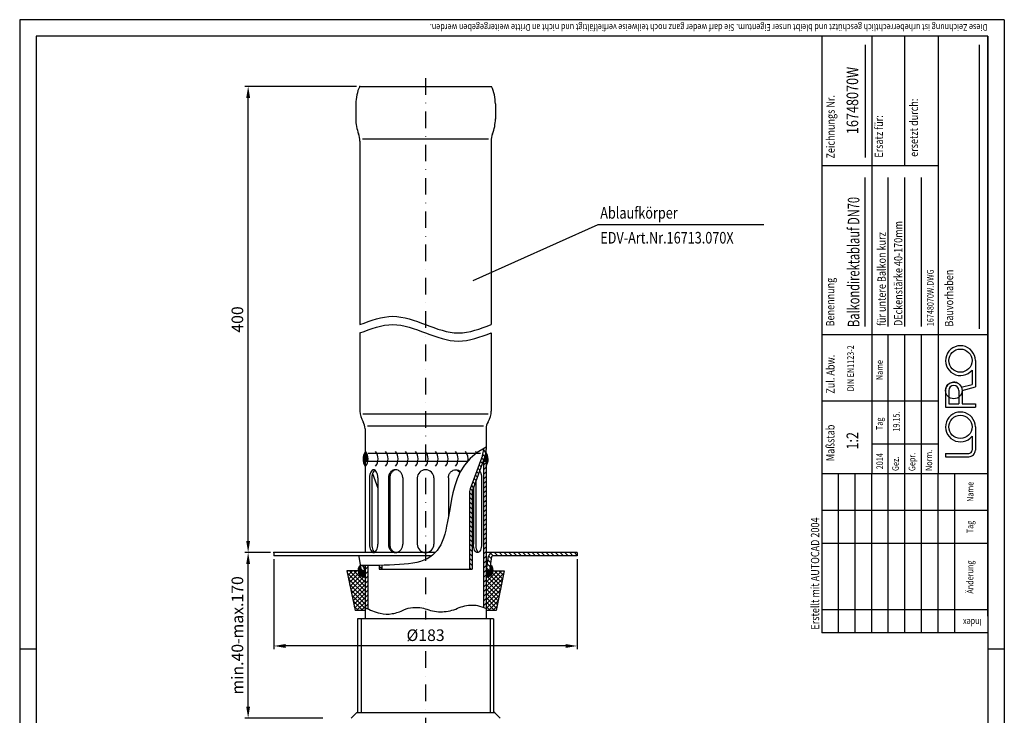
# Model space of a CAD drawing. Extents: x 0 to 594, y 0 to 840.
import ezdxf
from ezdxf.enums import TextEntityAlignment as Align

# ---------------------------------------------------------------- set-up
doc = ezdxf.new("R2010")
doc.units = 0
doc.header["$LTSCALE"] = 20
doc.header["$MEASUREMENT"] = 0
doc.linetypes.add('STRICHPUNKT', pattern=[1, 0.5, -0.25, 0, -0.25])
for name, color, linetype in [('BEM', 7, 'Continuous'), ('HILF', 2, 'Continuous'), ('MITTEL', 2, 'STRICHPUNKT'), ('SCHRAFF', 7, 'Continuous'), ('STEMPEL', 3, 'Continuous'), ('TEXT', 7, 'Continuous'), ('VOLL', 1, 'Continuous')]:
    doc.layers.add(name, color=color, linetype=linetype)
doc.styles.add('GREEKS', font='SIMPLEX.shx', dxfattribs={"width": 0.8})
doc.styles.get("Standard").update_dxf_attribs({"font": 'simplex.shx', "width": 0.8})
doc.dimstyles.get("Standard").update_dxf_attribs({"dimtxt": 0.18, "dimasz": 0.18, "dimexe": 0.18, "dimexo": 0.0625, "dimgap": 0.09, "dimtad": 0, "dimtih": 1, "dimtoh": 1, "dimdec": 4, "dimzin": 0, "dimdsep": 46, "dimtxsty": 'STANDARD', "dimcen": 0.09, "dimadec": 0, "dimazin": 0, "dimtfac": 1, "dimtdec": 4, "dimtofl": 0, "dimtmove": 0, "dimatfit": 3, "dimfxl": 1, "dimtolj": 1, "dimtzin": 0, "dimarcsym": 0})
pattern_1 = [(45, (-28.22493932340762, 145.8173513191239), (-1.325825214724776, 1.325825214724776), []), (135, (-28.22493932340762, 145.8173513191239), (-1.325825214724776, -1.325825214724776), [])]
pattern_2 = [(0, (-28.22493932340762, 145.8173513191239), (0, 0.1), [])]

# ---------------------------------------------------------------- blocks, each defined once
blk = doc.blocks.new('LOGO')
for p, q in [((2.599730896781125, -4.771599258481529), (2.599730896781153, -11.77159925848133)), ((3.599730896781125, -4.771599258481472), (2.599730896781125, -4.771599258481472)), ((3.599730896781125, -4.771599258481529), (3.599730896781153, -11.77159925848133)), ((17.59973089678112, -4.771599258481472), (17.59973089678115, -13.77159925848147)), ((22.59973089678116, -4.771599258481472), (17.59973089678115, -4.771599258481472)), ((22.59973089678116, -5.771599258481472), (18.59973089678115, -5.771599258481472)), ((18.59973089678115, -5.771599258481472), (18.59973089678115, -8.771599258481473)), ((22.59973089678116, -8.771599258481473), (18.59973089678115, -8.771599258481473)), ((22.59973089678116, -9.771599258481473), (18.59973089678112, -9.771599258481473)), ((18.59973089678115, -9.771599258481473), (18.59973089678115, -13.77159925848144)), ((22.59973089678116, -9.771599258481473), (23.67152766650562, -13.77159925848147)), ((23.56565672307022, -9.51278021337896), (24.4388546544846, -12.77159925848144)), ((8.771303772034768, -12.77159925848136), (4.599730896781153, -12.77159925848133)), ((11.59973089678115, -13.77159925848144), (4.599730896781153, -13.77159925848147)), ((18.59973089678115, -13.77159925848144), (17.59973089678115, -13.77159925848144)), ((31.59973089678115, -13.77159925848147), (23.6715276665056, -13.77159925848144)), ((28.77130377203494, -12.77159925848147), (24.43885465448463, -12.77159925848144))]:
    blk.add_line(p, q)
for centre in [(11.59973089678112, -9.271599258481501), (31.59973089678115, -9.271599258481473)]:
    blk.add_circle(centre, 3.5)
for centre, radius, start, end in [((11.59973089678112, -9.271599258481501), 4.5, 270, 231.0575587310159), ((22.59973089678116, -7.271599258481472), 2.5, 270, 270.0000000000007), ((22.59973089678116, -7.271599258481472), 2.5, 293.1161887722295, 90), ((22.59973089678116, -7.271599258481472), 1.5, 270, 90), ((31.59973089678115, -9.271599258481473), 4.5, 270, 231.0575587310182), ((4.599730896781153, -11.77159925848133), 2, 179.9999999999992, 270), ((4.599730896781153, -11.77159925848133), 1, 180, 270)]:
    blk.add_arc(centre, radius, start, end)
blk = doc.blocks.new('*D8')
at = {"layer": 'BEM', "color": 0, "lineweight": -2, "transparency": 16777216}
for p, q in [((203.1073124516567, 799.716430601107), (135.8267277188003, 799.716430601107)), ((137.8267277188003, 525.3659859441065), (137.8267277188004, 792.716430601107)), ((151.372709779932, 518.3659859441065), (135.8267277188003, 518.3659859441065))]:
    blk.add_line(p, q, dxfattribs=at)
at = {"layer": 'BEM', "color": 0, "transparency": 16777216}
for points in [[(136.6600610521337, 792.716430601107), (138.993394385467, 792.716430601107), (137.8267277188004, 799.716430601107)], [(136.6600610521336, 525.3659859441065), (138.993394385467, 525.3659859441065), (137.8267277188003, 518.3659859441065)]]:
    blk.add_solid(points, dxfattribs=at)
at = {"layer": 'DEFPOINTS', "color": 0, "transparency": 16777216}
for p in [(137.8267277188004, 799.716430601107), (205.1073124516567, 799.716430601107), (153.372709779932, 518.3659859441065)]:
    blk.add_point(p, dxfattribs=at)
at = {"layer": 'BEM', "color": 1, "transparency": 16777216, "insert": (131.3267277188002, 659.0412082726068), "char_height": 7, "attachment_point": 5, "rotation": 90}
blk.add_mtext('\\A1;400', dxfattribs=at)
blk = doc.blocks.new('*X1')
at = {"color": 0}
for p, q in [((271.3081586001482, 433.7), (272.9129725437104, 433.7)), ((271.3352284815578, 433.8), (272.8795072047959, 433.8)), ((271.3637586224745, 433.9), (272.8470147987687, 433.9)), ((271.3937660991533, 434), (272.8154870502264, 434)), ((271.4252691606598, 434.1), (272.7849160189316, 434.1)), ((271.4582872905332, 434.2), (272.7552940886029, 434.2)), ((271.4928412743549, 434.2999999999999), (272.7266139563427, 434.2999999999999)), ((271.5289532738262, 434.4), (272.6988686226623, 434.4)), ((271.566646908031, 434.4999999999999), (272.672051382072, 434.4999999999999)), ((271.6059473426575, 434.6), (272.6461558142025, 434.6)), ((271.6468813880551, 434.7), (272.6211757754286, 434.7)), ((271.6894776071271, 434.7999999999999), (272.5971053909683, 434.7999999999999)), ((271.7337664342037, 434.9), (272.5739390474307, 434.9)), ((271.7797803062033, 435), (272.5516713857907, 435)), ((271.8275538075889, 435.0999999999999), (272.5302972947667, 435.0999999999999)), ((271.8771238308509, 435.2), (272.5098119045836, 435.2)), ((271.9285297545201, 435.3), (272.4902105810997, 435.3)), ((271.9818136410331, 435.4), (272.4714889202817, 435.4)), ((272.0370204571477, 435.5), (272.4536427430126, 435.5)), ((272.0941983200602, 435.6), (272.4366680902134, 435.6)), ((272.1533987729168, 435.7), (272.4205612182716, 435.7)), ((272.2146770940565, 435.8), (272.4053185947556, 435.8)), ((272.2780926451154, 435.9), (272.390936894411, 435.9)), ((272.3437092640675, 436), (272.3774129954218, 436)), ((344.6386575199696, 433.7), (346.2434714635352, 433.7)), ((344.6721228588841, 433.8), (346.2164015821257, 433.8)), ((344.7046152649114, 433.9), (346.187871441209, 433.9)), ((344.7361430134536, 434), (346.1578639645302, 434)), ((344.7667140447484, 434.1), (346.1263609030237, 434.1)), ((344.7963359750771, 434.2), (346.0933427731503, 434.2)), ((344.8250161073373, 434.2999999999999), (346.0587887893286, 434.2999999999999)), ((344.8527614410177, 434.4), (346.0226767898574, 434.4)), ((344.879578681608, 434.4999999999999), (345.9849831556525, 434.4999999999999)), ((344.9054742494776, 434.6), (345.945682721026, 434.6)), ((344.9304542882515, 434.7), (345.9047486756284, 434.7)), ((344.9545246727118, 434.7999999999999), (345.8621524565564, 434.7999999999999)), ((344.9776910162493, 434.9), (345.8178636294799, 434.9)), ((344.9999586778894, 435), (345.7718497574803, 435)), ((345.0213327689133, 435.0999999999999), (345.7240762560947, 435.0999999999999)), ((345.0418181590965, 435.2), (345.6745062328328, 435.2)), ((345.0614194825805, 435.3), (345.6231003091636, 435.3)), ((345.0801411433984, 435.4), (345.5698164226505, 435.4)), ((345.0979873206675, 435.5), (345.514609606536, 435.5)), ((345.1149619734666, 435.6), (345.4574317436235, 435.6)), ((345.1310688454085, 435.7), (345.398231290767, 435.7)), ((345.1463114689245, 435.8), (345.3369529696272, 435.8)), ((345.160693169269, 435.9), (345.2735374185684, 435.9)), ((345.1742170682583, 436), (345.2079207996163, 436)), ((271.055656257536, 431.7), (273.6378970633511, 431.7)), ((271.0556667274603, 431.8), (273.6015000399245, 431.8)), ((271.0569518433062, 431.6), (273.6742940867777, 431.6)), ((271.0569832584374, 431.9), (273.5651030164979, 431.9)), ((271.0595541480487, 431.5), (273.7106911102044, 431.5)), ((271.0596065244754, 432), (273.5287059930713, 432)), ((271.0634645053767, 431.4), (273.747088133631, 431.4)), ((271.0635378699591, 432.1), (273.4923089696447, 432.1)), ((271.0686849226613, 431.3), (273.7834851570577, 431.3)), ((271.0687793131002, 432.2), (273.455911946218, 432.2)), ((271.0752180861977, 431.2), (273.8198821804842, 431.2)), ((271.0753335511315, 432.3), (273.4195149227915, 432.3)), ((271.0830673681457, 431.0999999999999), (273.8562792039109, 431.0999999999999)), ((271.0832039672768, 432.4), (273.3831178993648, 432.4)), ((271.0922368352882, 431), (273.8926762273375, 431)), ((271.0923946395379, 432.5), (273.3467208759382, 432.5)), ((271.1027312596588, 430.9), (273.9290732507641, 430.9)), ((271.1029103513539, 432.6), (273.3103238525116, 432.6)), ((271.1145561311056, 430.7999999999999), (273.9654702741908, 430.7999999999999)), ((271.1147566041957, 432.7), (273.2739268290849, 432.7)), ((271.127717671869, 430.7), (274.0018672976173, 430.7)), ((271.1279396321771, 432.8), (273.2375298056584, 432.8)), ((271.1422228532644, 430.6), (274.038264321044, 430.6)), ((271.1424664187723, 432.9), (273.2011327822317, 432.9)), ((271.1580794145772, 430.4999999999999), (274.0746613444706, 430.4999999999999)), ((271.1583447157468, 433), (273.1647357588051, 433)), ((271.1752958842913, 430.4), (272.2758150318406, 430.4)), ((271.1755830644251, 433.1), (273.1283387353784, 433.1)), ((271.1938816037918, 430.2999999999999), (272.2758150318406, 430.2999999999999)), ((271.1941908194337, 433.2), (273.0919417119519, 433.2)), ((271.2138467536993, 430.2), (272.2758150318406, 430.2)), ((271.2141781750796, 433.3), (273.0555446885252, 433.3)), ((271.2352023830163, 430.1), (272.2758150318406, 430.1)), ((271.2355561945423, 433.4), (273.0191476650986, 433.4)), ((271.2579604412878, 430), (272.2758150318406, 430)), ((271.2583368420861, 433.4999999999999), (272.9828568696651, 433.4999999999999)), ((271.2821338140058, 429.9), (272.2758150318406, 429.9)), ((271.2825330185172, 433.6), (272.9474194379645, 433.6)), ((271.3077363615147, 429.8), (272.2758150318406, 429.8)), ((271.3347829617075, 429.7), (272.2758150318406, 429.7)), ((271.3632895568414, 429.6), (272.2758150318406, 429.6)), ((271.3932732048383, 429.4999999999999), (272.2758150318406, 429.4999999999999)), ((271.4247521354873, 429.4), (272.2758150318406, 429.4)), ((271.4577458120171, 429.3), (272.2758150318406, 429.3)), ((271.4922749985662, 429.2), (272.2758150318406, 429.2)), ((271.5283618341496, 429.1), (272.2758150318406, 429.1)), ((271.566029913802, 429), (272.2758150318406, 429)), ((271.6053043776641, 428.9), (272.2758150318406, 428.9)), ((271.6462120088912, 428.8), (272.2758150318406, 428.8)), ((271.6887813413788, 428.7), (272.2758150318406, 428.7)), ((271.7330427784504, 428.6), (272.2758150318406, 428.6)), ((271.77902872381, 428.5), (272.2758150318406, 428.5)), ((271.8267737262642, 428.4), (272.2758150318406, 428.4)), ((271.8763146399417, 428.3), (272.2758150318406, 428.3)), ((271.9276908020069, 428.2), (272.2758150318406, 428.2)), ((271.9809442301876, 428.1), (272.2758150318406, 428.1)), ((272.0361198428045, 428), (272.2758150318406, 428)), ((272.0932657044499, 427.9), (272.2758150318406, 427.9)), ((272.1524333009942, 427.8), (272.2758150318406, 427.8)), ((272.2136778482512, 427.7), (272.2758150318406, 427.7)), ((343.4769687192106, 430.4999999999999), (346.3935506491062, 430.4999999999999)), ((343.5133657426372, 430.6), (346.409407210419, 430.6)), ((343.5497627660639, 430.7), (346.4239123918144, 430.7)), ((343.5861597894905, 430.7999999999999), (346.4370739325778, 430.7999999999999)), ((343.6225568129172, 430.9), (346.4488988040247, 430.9)), ((343.6589538363437, 431), (346.4593932283952, 431)), ((343.6953508597704, 431.0999999999999), (346.4685626955378, 431.0999999999999)), ((343.731747883197, 431.2), (346.4764119774857, 431.2)), ((343.7681449066236, 431.3), (346.4829451410221, 431.3)), ((343.8045419300502, 431.4), (346.4881655583067, 431.4)), ((343.8409389534768, 431.5), (346.4920759156347, 431.5)), ((343.8773359769034, 431.6), (346.4946782203772, 431.6)), ((343.9137330003301, 431.7), (346.4959738061474, 431.7)), ((343.9501300237567, 431.8), (346.4959633362231, 431.8)), ((343.9865270471833, 431.9), (346.494646805246, 431.9)), ((344.0229240706099, 432), (346.492023539208, 432)), ((344.0593210940366, 432.1), (346.4880921937243, 432.1)), ((344.0957181174632, 432.2), (346.4828507505832, 432.2)), ((344.1321151408898, 432.3), (346.4762965125519, 432.3)), ((344.1685121643164, 432.4), (346.4684260964067, 432.4)), ((344.204909187743, 432.5), (346.4592354241455, 432.5)), ((344.2413062111697, 432.6), (346.4487197123296, 432.6)), ((344.2777032345963, 432.7), (346.4368734594877, 432.7)), ((344.3141002580229, 432.8), (346.4236904315063, 432.8)), ((344.3504972814495, 432.9), (346.4091636449111, 432.9)), ((344.3868943048761, 433), (346.3932853479367, 433)), ((344.4232913283027, 433.1), (346.3760469992583, 433.1)), ((344.4596883517294, 433.2), (346.3574392442497, 433.2)), ((344.496085375156, 433.3), (346.3374518886039, 433.3)), ((344.5324823985826, 433.4), (346.3160738691411, 433.4)), ((344.5687731940149, 433.4999999999999), (346.2932932215974, 433.4999999999999)), ((344.6042106257155, 433.6), (346.2690970451662, 433.6)), ((345.2758150318406, 430.4), (346.3763341793921, 430.4)), ((345.2758150318406, 430.2999999999999), (346.3577484598916, 430.2999999999999)), ((345.2758150318406, 430.2), (346.3377833099841, 430.2)), ((345.2758150318406, 430.1), (346.3164276806672, 430.1)), ((345.2758150318406, 430), (346.2936696223957, 430)), ((345.2758150318406, 429.9), (346.2694962496776, 429.9)), ((345.2758150318406, 429.8), (346.2438937021688, 429.8)), ((345.2758150318406, 429.7), (346.2168471019759, 429.7)), ((345.2758150318406, 429.6), (346.188340506842, 429.6)), ((345.2758150318406, 429.4999999999999), (346.1583568588452, 429.4999999999999)), ((345.2758150318406, 429.4), (346.1268779281962, 429.4)), ((345.2758150318406, 429.3), (346.0938842516664, 429.3)), ((345.2758150318406, 429.2), (346.0593550651173, 429.2)), ((345.2758150318406, 429.1), (346.0232682295339, 429.1)), ((345.2758150318406, 429), (345.9856001498815, 429)), ((345.2758150318406, 428.9), (345.9463256860194, 428.9)), ((345.2758150318406, 428.8), (345.9054180547924, 428.8)), ((345.2758150318406, 428.7), (345.8628487223048, 428.7)), ((345.2758150318406, 428.6), (345.8185872852332, 428.6)), ((345.2758150318406, 428.5), (345.7726013398736, 428.5)), ((345.2758150318406, 428.4), (345.7248563374193, 428.4)), ((345.2758150318406, 428.3), (345.675315423742, 428.3)), ((345.2758150318406, 428.2), (345.6239392616768, 428.2)), ((345.2758150318406, 428.1), (345.5706858334961, 428.1)), ((345.2758150318406, 428), (345.5155102208792, 428)), ((345.2758150318406, 427.9), (345.4583643592338, 427.9)), ((345.2758150318406, 427.8), (345.3991967626895, 427.8)), ((345.2758150318406, 427.7), (345.3379522154326, 427.7))]:
    blk.add_line(p, q, dxfattribs=at)
blk = doc.blocks.new('*D9')
at = {"layer": 'BEM', "color": 0, "lineweight": -2, "transparency": 16777216}
for p, q in [((153.372709779932, 514.365985944107), (153.372709779932, 459.9754248645581)), ((336.3727097799322, 514.365985944107), (336.3727097799322, 459.9754248645581)), ((329.3727097799322, 461.9754248645581), (160.372709779932, 461.9754248645581))]:
    blk.add_line(p, q, dxfattribs=at)
at = {"layer": 'BEM', "color": 0, "transparency": 16777216}
for points in [[(160.372709779932, 463.1420915312248), (160.372709779932, 460.8087581978914), (153.372709779932, 461.9754248645581)], [(329.3727097799322, 463.1420915312248), (329.3727097799322, 460.8087581978914), (336.3727097799322, 461.9754248645581)]]:
    blk.add_solid(points, dxfattribs=at)
at = {"layer": 'DEFPOINTS', "color": 0, "transparency": 16777216}
for p in [(153.372709779932, 516.365985944107), (336.3727097799322, 516.365985944107), (153.372709779932, 461.9754248645581)]:
    blk.add_point(p, dxfattribs=at)
at = {"layer": 'BEM', "color": 1, "transparency": 16777216, "insert": (244.8727097799321, 468.4754248645581), "char_height": 7, "attachment_point": 5}
blk.add_mtext('\\A1;%%c183', dxfattribs=at)
blk = doc.blocks.new('*D12')
at = {"layer": 'BEM', "color": 0, "lineweight": -2, "transparency": 16777216}
for p, q in [((151.372709779932, 518.3659859441065), (135.8267277188002, 518.3659859441065)), ((137.8267277188002, 425.3659859441068), (137.8267277188002, 511.3659859441065)), ((182.872709779932, 418.3659859441068), (135.8267277188002, 418.3659859441068))]:
    blk.add_line(p, q, dxfattribs=at)
at = {"layer": 'BEM', "color": 0, "transparency": 16777216}
for points in [[(136.6600610521336, 511.3659859441065), (138.9933943854669, 511.3659859441065), (137.8267277188002, 518.3659859441065)], [(136.6600610521336, 425.3659859441068), (138.9933943854669, 425.3659859441068), (137.8267277188002, 418.3659859441068)]]:
    blk.add_solid(points, dxfattribs=at)
at = {"layer": 'DEFPOINTS', "color": 0, "transparency": 16777216}
for p in [(137.8267277188002, 518.3659859441065), (153.372709779932, 518.3659859441065), (184.872709779932, 418.3659859441068)]:
    blk.add_point(p, dxfattribs=at)
at = {"layer": 'BEM', "color": 1, "transparency": 16777216, "insert": (131.3267277188002, 468.3659859441067), "char_height": 7, "attachment_point": 5, "rotation": 90}
blk.add_mtext('\\A1;min.40-max.170', dxfattribs=at)

msp = doc.modelspace()

# ---------------------------------------------------------------- hatches: boundary and pattern name
at = {"layer": 'SCHRAFF'}
h = msp.add_hatch(dxfattribs=at)
h.set_pattern_fill('_USER', color=256, scale=2, angle=135, style=0, pattern_type=0)
h.set_pattern_definition([(135, (0, 0), (-1.414213562373095, -1.414213562373094), [])])
h.paths.add_polyline_path([(272.8727097799322, 553.6018120330748, -0.0874886635259229), (273.3551688136449, 556.3379731796801), (280.6490212293629, 576.3776679927003, 0.0874886635259304), (281.3727097799322, 580.4819097126085), (281.3727097799321, 581.9226308515028), (279.772709779932, 580.9488281534612), (279.772709779932, 580.4819097126085, -0.087488663525917), (279.1455130361056, 576.9249002220218), (271.8516606203873, 556.8852054090012, 0.0874886635259308), (271.272709779932, 553.6018120330745), (271.2727097799321, 508.3659859441065), (272.8727097799322, 508.3659859441064)])
h.paths.add_polyline_path([(218.472709779932, 510.6297061502242), (216.8727097799321, 510.5967048704204), (216.8727097799321, 508.3659859441065), (218.4727097799319, 508.3659859441064)])
h = msp.add_hatch(dxfattribs=at)
h.set_pattern_fill('_USER', color=256, scale=2, angle=45, style=0, pattern_type=0)
h.set_pattern_definition([(45, (0, 0), (-1.414213562373094, 1.414213562373095), [])])
h.paths.add_polyline_path([(281.3727097799319, 573.365985944107), (279.772709779932, 573.365985944107), (279.772709779932, 485.2639084736925, -0.0111070266384298), (281.3727097799319, 484.6612260887662)])
h.paths.add_polyline_path([(209.9727097799319, 510.5175083817181), (209.4762801445568, 510.5135474038578), (208.372709779932, 510.5091016770343), (208.3727097799321, 485.2399532543138, 0.013657009828741), (209.9727097799319, 484.3810703948831)])
h = msp.add_hatch(dxfattribs=at)
h.set_pattern_fill('_USER', color=256, scale=2, angle=135, style=0, pattern_type=0)
h.set_pattern_definition([(135, (-28.22493932340762, 145.8173513191239), (-1.414213562373095, -1.414213562373094), [])])
h.paths.add_polyline_path([(336.3727097799321, 518.3659859441065), (285.372709779932, 518.3659859441065, 0.3722408959638485), (282.8990890440832, 516.2282019779578), (281.643813191253, 507.6557587711874), (283.6227097799319, 507.3659859441066), (284.8779856327622, 515.9384291508768, -0.3722408959639424), (285.372709779932, 516.3659859441067), (336.3727097799322, 516.3659859441067)])
h.paths.add_polyline_path([(207.6841931967355, 510.5063279919657), (205.8872435359497, 510.4990889906627), (205.6639726969858, 510.4987615659213), (206.1227097799323, 507.3659859441066), (208.1016063686114, 507.6557587711876)])
h = msp.add_hatch(dxfattribs=at)
h.set_pattern_fill('NET', color=256, scale=15, angle=45, style=0)
h.set_pattern_definition(pattern_1)
h.paths.add_polyline_path([(292.3727097799321, 507.3659859441064), (285.6333033477373, 507.3659859441064, -0.4128438156561027), (281.3727097799321, 503.6649564783685), (281.3727097799321, 488.0907917362377), (285.4807147485713, 483.3659859441065), (287.3727097799322, 483.3659859441065)])
h.paths.add_polyline_path([(208.3727097799322, 503.6649564783684, -0.4128438156560985), (204.112116212127, 507.3659859441064), (197.3727097799322, 507.3659859441064), (202.3727097799322, 483.3659859441064), (208.3727097799322, 483.3659859441065)])
h = msp.add_hatch(dxfattribs=at)
h.set_pattern_fill('_USER', color=256, scale=0.1, style=0, pattern_type=0)
h.set_pattern_definition(pattern_2)
h.paths.add_polyline_path([(205.6208085207752, 510.7935353786234, 0.2485107488168696), (204.112116212127, 507.3659859441064), (206.1227097799324, 507.3659859441064)])
h.paths.add_polyline_path([(208.3727097799322, 507.3659859441064), (206.1227097799328, 507.3659859441064), (204.112116212127, 507.3659859441064, 0.4128438156560985), (208.3727097799322, 503.6649564783684)])
h.paths.add_polyline_path([(208.3727097799321, 507.6701757959248), (208.0994917833576, 507.6701995508395), (208.1016063686113, 507.6557587711875), (206.1227097799319, 507.3659859441065), (208.3727097799322, 507.3659859441065)])
h = msp.add_hatch(dxfattribs=at)
h.set_pattern_fill('_USER', color=256, scale=0.1, style=0, pattern_type=0)
h.set_pattern_definition(pattern_2)
h.paths.add_polyline_path([(281.643813191253, 507.6557587711875), (281.6459277765067, 507.6701995508395), (281.3727097799321, 507.6701757959249), (281.3727097799321, 507.3659859441064), (283.6227097799327, 507.3659859441065)], flags=17)
h.paths.add_polyline_path([(284.1246110390891, 510.7935353786234), (283.6227097799319, 507.3659859441064), (281.3727097799321, 507.3659859441064), (281.3727097799321, 503.6649564783685, 0.736964240368065)])
h = msp.add_hatch(dxfattribs=at)
h.set_pattern_fill('NET', color=256, scale=15, angle=45, style=0)
h.set_pattern_definition(pattern_1)
h.paths.add_polyline_path([(281.3727097799321, 488.0907917362379), (281.3727097799322, 483.3659859441066), (285.4807147485712, 483.3659859441064)])

# ---------------------------------------------------------------- linework, layer by layer
at = {"layer": 'HILF'}
for p, q in [((-4.547e-13, 840), (0, -2.05e-14)), ((593.9999999999998, 840.0000000000002), (-2.274e-13, 840)), ((593.9999999999997, 840.0000000000002), (593.9999999999997, 1.137e-13)), ((510.2201636304415, 756.7238616296994), (510.2201636304415, 824.8588839326728)), ((579.1060174197166, 653.4909699289886), (579.1060174197166, 824.8588839326728)), ((282.9227604675082, 767.8821379532108), (206.8226590923557, 767.8821379532108)), ((509.9624175243584, 654.7736801096949), (509.9624175243584, 744.8353916556312)), ((523.9999999999999, 654.7736801096949), (523.9999999999999, 744.835391655631)), ((533.9999999999998, 654.7736801096949), (533.9999999999998, 744.835391655631)), ((543.9999999999998, 654.7736801096949), (543.9999999999998, 744.835391655631)), ((523.9999999999999, 566.0000000000002), (523.9999999999999, 650)), ((533.9999999999998, 566.0000000000002), (533.9999999999998, 650)), ((543.9999999999998, 566.0000000000002), (543.9999999999998, 650)), ((282.7154053911408, 601.9527171850252), (207.030014168723, 601.9527171850252)), ((279.900954660026, 594.6233092151502), (209.8444648998381, 594.6233092151499)), ((210.1902313681753, 578.3659859441065), (277.9145401813091, 578.3659859441065)), ((493.9999999999997, 470.0000000000001), (493.9999999999997, 566.0000000000002)), ((503.9999999999998, 470.0000000000001), (503.9999999999998, 566.0000000000002)), ((513.9999999999998, 470.0000000000001), (513.9999999999998, 566.0000000000002)), ((523.9999999999999, 470.0000000000001), (523.9999999999999, 566.0000000000002)), ((533.9999999999998, 470.0000000000001), (533.9999999999998, 566.0000000000002)), ((543.9999999999997, 470.0000000000001), (543.9999999999998, 566.0000000000002)), ((553.9999999999998, 470.0000000000001), (553.9999999999999, 566.0000000000002)), ((205.989209779932, 478.365985944107), (205.989209779932, 421.8659859441068)), ((283.7562097799321, 478.365985944107), (283.7562097799319, 421.865985944107))]:
    msp.add_line(p, q, dxfattribs=at)
at = {"layer": 'HILF', "color": 7}
for p, q in [((9.999999999999773, 460), (-1.137e-13, 460)), ((594.0000000000001, 460.0000000000001), (583.9999999999998, 460.0000000000001))]:
    msp.add_line(p, q, dxfattribs=at)
at = {"layer": 'HILF'}
msp.add_lwpolyline([(281.3727097799319, 581.9226308515028), (276.0468960252094, 578.6811984742428), (271.7678607900514, 575.0580132927064), (268.4011414387976, 571.146167191853), (265.8122753357873, 567.0387520566406), (263.8667998453609, 562.8288597720281), (262.4302523318577, 558.6095822229737), (261.3681701596174, 554.4740112944362), (260.54609069298, 550.5152388713738), (259.8475642338621, 546.8082626837711), (259.2281928344878, 543.3557038417136), (258.6615914846579, 540.142089300313), (258.1213751741739, 537.151946014681), (257.5811588928366, 534.3698009399288), (257.0145576304469, 531.7801810311687), (256.3951863768061, 529.3676132435114), (255.696660121715, 527.1166245320684), (254.8958074119944, 525.0146589019821), (253.9823110225418, 523.0608285585137), (252.9490672852751, 521.2571627569557), (251.7889725321115, 519.6056907526001), (250.4949230949687, 518.1084418007383), (249.0598153057638, 516.7674451566629), (247.4765454964145, 515.5847300756652), (245.7380099988382, 514.5623258130383), (243.8386491325689, 513.6993022991052), (241.7790791676079, 512.9828921643199), (239.5614603615727, 512.3973687141677), (237.1879529720811, 511.9270052541335), (234.660717256751, 511.5560750897034), (231.9819134732, 511.2688515263624), (229.1537018790457, 511.0496078695958), (226.178242731906, 510.8826174248891), (223.0601637888108, 510.7540136443647), (219.813962804438, 510.6573705666926), (216.4566050328781, 510.5881223771796), (213.0050557282209, 510.5417032611324), (209.4762801445568, 510.5135474038577), (205.887243535976, 510.4990889906629), (205.6639726969857, 510.4987615659214)], dxfattribs=at)
msp.add_lwpolyline([(208.3727097799319, 485.2399532543138, 0.0737382671189256), (217.4565569070462, 481.6878313736276, 0.0987609047239987), (224.7672311775409, 481.4782314761103, 0.0733477648717543), (231.7748266245721, 483.7589716990668, -0.096956435124545), (237.1726143744836, 485.2399532543138, -0.1045620848282413), (245.6057403662715, 484.1039873417165, 0.0936516773699781), (254.9716438653693, 482.6356858072061, 0.0962094171233353), (264.1182171803457, 484.7106553598845, -0.0987919873376594), (273.0403576086171, 486.6867663703263, -0.0649632304289429), (276.1004875358247, 486.352740379896, -0.0360117806784646), (281.3727097799319, 484.6612260887662)], format="xyb", dxfattribs=at)
for points in [[(205.272709779932, 655.9478003867623), (211.872709779932, 658.4478003867623), (225.072709779932, 663.4478003867625), (244.8727097799319, 655.9478003867622), (264.672709779932, 648.4478003867622), (277.8727097799319, 653.4478003867624), (284.4727097799319, 655.9478003867624)], [(205.272709779932, 650.9478003867623), (211.872709779932, 653.4478003867623), (225.072709779932, 658.4478003867625), (244.8727097799319, 650.9478003867623), (264.672709779932, 643.4478003867623), (277.8727097799319, 648.4478003867624), (284.4727097799319, 650.9478003867624)]]:
    msp.add_open_spline(points, degree=3, dxfattribs=at)
at = {"layer": 'MITTEL'}
for p, q in [((244.8727097799322, 804.716430601107), (244.872709779932, 477.9151448653861)), ((244.872709779932, 458.8170778142329), (244.872709779932, 87.04526443601458))]:
    msp.add_line(p, q, dxfattribs=at)
at = {"layer": 'SCHRAFF'}
for centre, radius, start, end in [((214.8098349701343, 574.6728946078003), 7.657442013147875, 145.9018102810808, 212.7926072625271), ((202.7179863680944, 574.9078437636406), 7.443040393312843, 323.1956235832011, 36.80437641679895), ((208.7505177095084, 574.9078437636406), 7.443040393312843, 323.1956235832011, 36.80437641679895), ((214.7830490509218, 574.9078437636406), 7.443040393312843, 323.1956235832011, 36.80437641679895), ((220.8155803923357, 574.9078437636406), 7.443040393312843, 323.1956235832011, 36.80437641679895), ((226.8481117337494, 574.9078437636406), 7.443040393312843, 323.1956235832011, 36.80437641679895), ((232.8806430751631, 574.9078437636406), 7.443040393312843, 323.1956235832011, 36.80437641679895), ((238.9131744165768, 574.9078437636406), 7.443040393312843, 323.1956235832011, 36.80437641679895), ((244.9457057579905, 574.9078437636406), 7.443040393312843, 323.1956235832011, 36.80437641679895), ((250.9782370994042, 574.9078437636406), 7.443040393312843, 323.1956235832011, 36.80437641679895), ((257.0107684408181, 574.9078437636406), 7.443040393312843, 323.1956235832011, 36.80437641679895), ((263.0432997822317, 574.9078437636406), 7.443040393312843, 348.204811701697, 36.80437641679895), ((269.0758311236455, 574.9078437636406), 7.443040393312843, 27.64507366279831, 36.80437641679895), ((274.9355845897296, 574.6728946078003), 7.657442013147875, 327.207392737473, 34.09818971891918), ((208.1016063686113, 507.6557587711875), 4, 128.3307017057863, 273.8862494923489), ((281.643813191253, 507.6557587711875), 4, 266.1137505076478, 51.66929829421366)]:
    msp.add_arc(centre, radius, start, end, dxfattribs=at)
at = {"layer": 'STEMPEL'}
for p, q in [((583.9999999999998, 830), (9.999999999999773, 830)), ((9.999999999999773, 830), (9.999999999999773, 40.00000000000003)), ((483.9999999999998, 830), (483.9999999999998, 470.0000000000001)), ((513.9999999999997, 830), (513.9999999999998, 566.0000000000002)), ((553.9999999999998, 830), (553.9999999999999, 566.0000000000002)), ((583.9999999999998, 480), (583.9999999999998, 830)), ((583.9999999999998, 830), (583.9999999999998, 40.00000000000011)), ((205.1073124516567, 799.716430601107), (284.6381071082071, 799.716430601107)), ((202.772709779932, 789.167508193988), (202.772709779932, 780.0181505529133)), ((286.9727097799321, 789.167508193988), (286.9727097799321, 780.0181505529133)), ((205.272709779932, 766.716430601107), (205.2727097799319, 655.9478003867623)), ((284.4727097799319, 766.716430601107), (284.4727097799319, 655.9478003867624)), ((484, 752.0000000000001), (553.9999999999998, 752.0000000000001)), ((205.2727097799319, 650.9478003867623), (205.2727097799319, 603.7547123615238)), ((284.4727097799319, 650.9478003867624), (284.4727097799319, 603.7547123615238)), ((483.9999999999998, 650), (583.9999999999998, 650)), ((208.3727097799321, 593.0593862795379), (208.3727097799321, 580.4819097126085)), ((281.3727097799319, 593.0593862795379), (281.3727097799322, 580.4819097126085)), ((209.0963983305011, 576.3776679927003), (210.192560951263, 573.3659859441066)), ((279.1455130361055, 576.9249002220215), (271.8516606203873, 556.8852054090012)), ((280.6490212293629, 576.3776679927003), (273.3551688136449, 556.3379731796801)), ((279.772709779932, 580.9488281534611), (279.772709779932, 580.4819097126085)), ((208.3727097799321, 573.3659859441066), (208.3727097799321, 518.3659859441065)), ((270.311622208442, 573.365985944107), (208.3727097799321, 573.3659859441066)), ((281.3727097799322, 573.365985944107), (279.5528586086011, 573.365985944107)), ((279.772709779932, 573.365985944107), (279.772709779932, 485.2639084736927)), ((281.3727097799319, 573.365985944107), (281.3727097799319, 478.365985944107)), ((212.8480261667179, 566.070155226497), (216.0607711622098, 557.2432108969169)), ((483.9999999999998, 566.0000000000002), (583.9999999999998, 566.0000000000001)), ((563.9999999999998, 566), (563.9999999999997, 470.0000000000001)), ((211.0607711622098, 563.3659859441065), (211.0607711622098, 523.3659859441067)), ((212.4602123917165, 563.3659859441065), (212.4602123917165, 523.3659859441066)), ((216.0607711622098, 563.3659859441065), (216.0607711622098, 523.3659859441067)), ((222.4646265712189, 563.3659859441065), (222.4646265712189, 523.3659859441067)), ((223.2725943417896, 563.3659859441065), (223.2725943417896, 523.3659859441067)), ((231.1248806090631, 563.3659859441065), (231.1248806090632, 523.3659859441067)), ((239.8727097799321, 563.3659859441065), (239.8727097799321, 523.3659859441067)), ((249.8727097799321, 563.3659859441065), (249.8727097799321, 523.3659859441067)), ((258.6205389508008, 563.3659859441065), (258.6205389508008, 539.9148600292059)), ((275.0840896271609, 561.0881440748403), (275.0840896271609, 523.3659859441066)), ((278.6846483976542, 563.3659859441065), (278.6846483976542, 523.3659859441067)), ((271.272709779932, 553.6018120330748), (271.272709779932, 508.3659859441065)), ((272.8727097799322, 553.6018120330748), (272.8727097799322, 508.3659859441065)), ((273.6846483976542, 557.2432108969169), (273.6846483976542, 523.3659859441067)), ((153.372709779932, 518.3659859441065), (153.372709779932, 516.365985944107)), ((250.3922362456576, 518.3659859441068), (153.372709779932, 518.3659859441065)), ((336.3727097799322, 518.3659859441065), (281.3727097799319, 518.3659859441065)), ((336.3727097799322, 518.3659859441065), (336.372709779932, 516.365985944107)), ((247.8492105732514, 516.3659859441065), (153.372709779932, 516.365985944107)), ((206.1227097799323, 507.3659859441066), (204.8674339271021, 515.9384291508768)), ((281.643813191253, 507.6557587711875), (282.8990890440832, 516.2282019779578)), ((283.622709779932, 507.3659859441066), (284.8779856327622, 515.9384291508768)), ((336.3727097799322, 516.3659859441067), (285.372709779932, 516.3659859441067)), ((206.1227097799324, 507.3659859441064), (197.3727097799322, 507.3659859441064)), ((197.3727097799321, 507.3659859441066), (202.3727097799322, 483.3659859441065)), ((206.1227097799323, 507.3659859441066), (208.1016063686113, 507.6557587711875)), ((206.1227097799328, 507.3659859441064), (208.3727097799323, 507.3659859441064)), ((206.1227097799328, 507.3659859441064), (208.3727097799323, 507.3659859441064)), ((208.1016063686113, 507.6557587711875), (207.6841931967355, 510.5063279919658)), ((208.0994917833576, 507.6701995508395), (208.3727097799323, 507.6701757959248)), ((208.3727097799321, 510.4930012377387), (208.3727097799321, 478.365985944107)), ((209.9727097799319, 510.5060143646299), (209.9727097799319, 484.3810703948832)), ((216.8727097799321, 510.5957430340675), (216.8727097799321, 508.3659859441065)), ((216.8727097799321, 508.3659859441065), (272.8727097799322, 508.3659859441065)), ((218.472709779932, 510.6408592830128), (218.472709779932, 508.3659859441065)), ((281.6459277765067, 507.6701995508395), (281.3727097799321, 507.6701757959248)), ((283.6227097799315, 507.3659859441064), (281.3727097799321, 507.3659859441064)), ((283.622709779932, 507.3659859441066), (281.643813191253, 507.6557587711875)), ((283.6227097799319, 507.3659859441064), (292.3727097799321, 507.3659859441064)), ((292.3727097799321, 507.3659859441066), (287.3727097799322, 483.3659859441065)), ((208.3727097799322, 483.3659859441065), (202.3727097799322, 483.3659859441065)), ((287.3727097799322, 483.3659859441065), (281.3727097799322, 483.3659859441065)), ((285.8727097799322, 478.3659859441067), (203.872709779932, 478.365985944107)), ((203.872709779932, 478.365985944107), (203.872709779932, 421.8659859441068)), ((285.8727097799322, 478.365985944107), (285.8727097799319, 421.865985944107)), ((583.9999999999998, 470.0000000000001), (483.9999999999998, 470.0000000000001)), ((199.872709779932, 418.3659859441068), (203.372709779932, 421.8659859441068)), ((203.372709779932, 421.8659859441068), (286.3727097799319, 421.865985944107)), ((289.8727097799319, 418.3659859441069), (286.3727097799319, 421.865985944107))]:
    msp.add_line(p, q, dxfattribs=at)
for points in [[(216.0607711622098, 563.3659859441065, 0.0510111269016906), (215.8535449755847, 565.3918866509886, 0.0648584830741748), (215.3285381151762, 566.907793195913, 0.1041619196622654), (214.4073307882932, 568.0693331371523, 0.174928943450854), (213.5607711622098, 568.3748577949224, 0.174928943450854), (212.7142115361265, 568.0693331371523, 0.104161919662265), (211.7930042092435, 566.907793195913, 0.0648584830741578), (211.2679973488349, 565.3918866509886, 0.0510111269016863), (211.0607711622098, 563.3659859441065, 0.0510111269016738)], [(214.2598418911918, 568.1755421654809, 0.0340277875279253), (214.1136842691868, 568.0701450518379, 0.1041580259530588), (213.1924454387501, 566.9083871429859, 0.0648500088297205), (212.667440830604, 565.392241373813, 0.0510027945188002), (212.4602123917165, 563.3659859441065, 0.0510027945188098)], [(226.6227097799319, 568.3659859441065, 0.116044809117607), (225.0715242630811, 568.0010576197325, 0.1041136907849951), (223.682500946313, 566.9015198500394, 0.0907446640652515), (222.7915534938548, 565.3188773264371, 0.0831249348283856), (222.4646265712189, 563.3659859441065, 0.0831249348283806)], [(227.0387029204051, 568.3446491504008, 0.0881939002362183), (225.8749498541139, 568.0012379474385, 0.1041583937666652), (224.4881350109146, 566.9015198500394, 0.0906557867322456), (223.5989900220733, 565.3192432932912, 0.082976372916389), (223.2725943417896, 563.3659859441065, 0.0829763729163673)], [(231.1248806090631, 563.3659859441065, 0.0894856039465815), (230.775428945669, 565.3029084955917, 0.0942938265008356), (229.8062253032709, 566.9015198500394, 0.1019990275861884), (228.321909402934, 567.9938978278626, 0.1082072415965859), (226.6227097799319, 568.3659859441065, 0.1082072415965768)], [(258.6205389508008, 563.3659859441065, -0.0894856039465815), (258.9699906141949, 565.3029084955917, -0.0942938265008356), (259.9391942565932, 566.9015198500394, -0.1019990275861884), (261.42351015693, 567.9938978278626, -0.1082072415965859), (263.1227097799321, 568.3659859441065, -0.1082072415965768)], [(262.7067166394588, 568.3446491504008, -0.0881939002362183), (263.8704697057501, 568.0012379474385, -0.1041583937666652), (265.2572845489495, 566.9015198500394, -0.0251436189823858), (265.5612048569889, 566.4954505980566, -0.082976372916389)], [(263.1227097799321, 568.3659859441065, -0.116044809117607), (264.6738952967829, 568.0010576197325, -0.0866977466030354), (265.8653911697298, 567.123024001026, -0.0907446640652515)], [(277.4682610183238, 567.6386011361703, -0.0611600535747248), (277.9524153506206, 566.907793195913, -0.0648584830741578), (278.4774222110291, 565.3918866509886, -0.0510111269016863), (278.6846483976542, 563.3659859441065, -0.0510111269016738)], [(211.0607711622098, 523.3659859441066, 0.0510111269016863), (211.2679973488349, 521.3400852372249, 0.0648584830741578), (211.7930042092435, 519.8241786923006, 0.1041619196622498), (212.7142115361265, 518.6626387510607, 0.1749289434508429), (213.5607711622098, 518.3571140932911, 0.174928943450854), (214.4073307882932, 518.6626387510607, 0.104161919662265), (215.3285381151762, 519.8241786923006, 0.0648584830741701), (215.8535449755848, 521.3400852372249, 0.051011126901681), (216.0607711622098, 523.3659859441067, 0.0510111269017003)], [(212.4602123917165, 523.3659859441066, 0.0448625346001936), (212.6429757086691, 521.3331596611689, 0.058366107133556), (213.1011244952399, 519.8304520381741, 0.1004267118962066), (213.9292930979538, 518.6523413394362, 0.0646530356134273), (214.1471889869689, 518.4938784502731, 0.1917760145803905)], [(222.4646265712189, 523.3659859441067, 0.0831249348283902), (222.7915534938548, 521.4130945617763, 0.0907446640652638), (223.6825009463131, 519.8304520381741, 0.1041136907849957), (225.0715242630812, 518.7309142684809, 0.1160448091175973), (226.6227097799319, 518.3659859441068, 0.1160448091175801)], [(223.2725943417896, 523.3659859441067, 0.082976372916373), (223.5989900220733, 521.4127285949223, 0.0906557867322319), (224.4881350109146, 519.8304520381741, 0.1041583937666244), (225.8749498541139, 518.730733940775, 0.0881939002361597), (227.0387029204049, 518.3873227378128, 0.1162388648590112)], [(226.6227097799319, 518.3659859441068, 0.1082072415965644), (228.321909402934, 518.7380740603505, 0.1019990275861814), (229.8062253032709, 519.8304520381741, 0.0942938265008525), (230.775428945669, 521.4290633926219, 0.089485603946596), (231.1248806090632, 523.3659859441067, 0.0894856039465907)], [(278.6846483976542, 523.3659859441066, -0.0510111269016863), (278.4774222110291, 521.3400852372249, -0.0648584830741578), (277.9524153506206, 519.8241786923006, -0.1041619196622498), (277.0312080237375, 518.6626387510607, -0.1749289434508429), (276.1846483976542, 518.3571140932911, -0.174928943450854), (275.3380887715709, 518.6626387510607, -0.104161919662265), (274.4168814446878, 519.8241786923006, -0.0648584830741701), (273.8918745842793, 521.3400852372249, -0.051011126901681), (273.6846483976542, 523.3659859441067, -0.0510111269017003)], [(275.0840896271609, 523.3659859441066, 0.0448625346001936), (275.2668529441132, 521.3331596611689, 0.058366107133556), (275.7250017306842, 519.8304520381741, 0.1004267118962066), (276.5531703333979, 518.6523413394362, 0.0646530356134273), (276.7710662224133, 518.4938784502731, 0.1917760145803905)]]:
    msp.add_lwpolyline(points, format="xyb", dxfattribs=at)
for centre, radius, start, end in [((227.7727097799318, 789.167508193988), 25, 155.0418036876904, 180), ((261.9727097799319, 789.167508193988), 25, 0, 24.95819631230293), ((227.7727097799318, 780.0864306011069), 25.00009324312574, 179.8435140456656, 201.1831543930364), ((261.9727097799319, 780.0864306011069), 25.00009324312574, 338.8168456069636, 0.1564859543278008), ((193.2727097799318, 766.716430601107), 12, 0, 21.18315439303644), ((296.4727097799318, 766.716430601107), 12, 158.8168456069635, 180), ((217.2727097799318, 603.7547123615238), 12, 180, 212.3280641221644), ((272.4727097799318, 603.7547123615238), 12, 327.6719358778355, 0), ((200.3727097799319, 593.0593862795379), 8, 0, 32.32806412216441), ((289.3727097799319, 593.0593862795379), 8, 147.6719358778355, 180), ((220.3727097799319, 580.4819097126085), 12, 180, 200.0000000000031), ((269.3727097799319, 580.4819097126085), 10.4, 339.9999999999969, 0), ((269.3727097799319, 580.4819097126085), 12, 339.9999999999969, 0), ((244.872709779932, 563.3659859441065), 5, 90, 180), ((244.872709779932, 563.3659859441065), 5, 0, 90), ((280.8727097799319, 553.6018120330748), 9.6, 159.9999999999969, 180), ((280.8727097799319, 553.6018120330748), 8, 159.9999999999969, 180), ((244.872709779932, 523.3659859441067), 5, 180, 270), ((244.872709779932, 523.3659859441067), 5, 270, 0), ((285.372709779932, 515.8659859441065), 2.5, 90, 171.6692982942168), ((204.3727097799323, 515.8659859441065), 0.5, 8.330701705783177, 90), ((285.372709779932, 515.8659859441065), 0.5, 90, 171.6692982942168)]:
    msp.add_arc(centre, radius, start, end, dxfattribs=at)
for p in [(205.1073124516567, 799.716430601107), (153.372709779932, 518.3659859441065), (153.372709779932, 518.3659859441065), (283.9677097799322, 421.865985944107), (286.3727097799319, 421.865985944107)]:
    msp.add_point(p, dxfattribs=at)
at = {"layer": 'TEXT', "color": 2}
for p, q in [((348.7997826158698, 716.158770831267), (273.4676528395739, 682.4535466346335)), ((448.9256066991069, 716.1587708312671), (348.7997826158698, 716.1587708312671))]:
    msp.add_line(p, q, dxfattribs=at)
at = {"layer": 'VOLL'}
for p, q in [((533.9999999999998, 752.0000000000001), (533.9999999999998, 830)), ((484, 610.0000000000002), (553.9999999999999, 610.0000000000001)), ((513.9999999999998, 584.0000000000002), (553.9999999999999, 584.0000000000002)), ((483.9999999999998, 544.0000000000002), (583.9999999999998, 544.0000000000001)), ((483.9999999999998, 524.0000000000001), (583.9999999999998, 524.0000000000001)), ((483.9999999999998, 484.0000000000002), (583.9999999999998, 484.0000000000001))]:
    msp.add_line(p, q, dxfattribs=at)

# ---------------------------------------------------------------- block references
at = {"layer": 'SCHRAFF'}
msp.add_blockref('*X1', (-63.90310525190864, 142.9236963190867), dxfattribs=at)
at = {"layer": 'STEMPEL', "xscale": 2, "yscale": 2, "zscale": 2, "rotation": 90}
msp.add_blockref('LOGO', (548.9789472355164, 570.9955485457795), dxfattribs=at)

# ---------------------------------------------------------------- texts
at = {"layer": 'BEM', "style": 'GREEKS', "width": 0.8}
msp.add_text('Diese Zeichnung ist urheberrechtlich geschützt und bleibt unser Eigentum. Sie darf weder ganz noch teilweise verfielfältigt und nicht an Dritte weitergegeben werden.', height=4, rotation=180, dxfattribs=at).set_placement((583.832098920011, 837.3022923857167))
at = {"layer": 'TEXT', "color": 1, "style": 'GREEKS', "width": 0.8}
msp.add_text('16748070W', height=7, rotation=90, dxfattribs=at).set_placement((505.8509857108602, 791.246582779627), align=Align.CENTER)
at = {"layer": 'TEXT', "style": 'GREEKS', "width": 0.8}
for s, height, rotation, p in [('Zeichnungs Nr.', 5, 90, (491.6867965462862, 756.178754957634)), ('ersetzt durch:', 5, 90, (541.9258382212137, 757.2400861497007)), ('Ersatz für:', 5, 90, (520.8188176290001, 756.7238616296994)), ('DEckenstärke 40-170mm', 5, 90, (532.496655824147, 655.1296391125315)), ('für untere Balkon kurz', 5, 90, (522.496655824147, 655.1296391125315)), ('Benennung', 5, 90, (491.4510671988218, 654.8779403809011)), ('16748070W.DWG', 4, 90, (551.3702584697734, 654.9837501577827)), ('Bauvorhaben', 5, 90, (563.1543942980693, 654.742238391136)), ('Zul. Abw.', 5, 90, (491.5815831565179, 614.2858954734053)), ('Name', 4, 90, (520.6903890808475, 622.4626584226296)), ('Maßstab', 5, 90, (491.537910491291, 573.5163572150378)), ('Tag', 4, 90, (520.6811949877005, 592.3311673153651)), ('2014', 4, 90, (520.8597452884832, 568.622109822104)), ('Gepr.', 4, 90, (540.310737085716, 567.5515086571673)), ('Norm.', 4, 90, (550.4705361035018, 567.6006777387304)), ('Gez.', 4, 90, (530.3700963038202, 567.5836127167616)), ('Erstellt mit AUTOCAD 2004', 5, 90, (482.3279999999998, 471.8550995097769)), ('Index', 4, 180, (580.3453415397278, 478.2664110704577))]:
    msp.add_text(s, height=height, rotation=rotation, dxfattribs=at).set_placement(p)
at = {"layer": 'TEXT', "color": 1, "style": 'GREEKS'}
for s, width, p in [('Balkondirektablauf DN70', 0.7, (506.582512107462, 654.4942536306288)), ('1:2', 0.8, (505.8509857108602, 580.5006306481888))]:
    msp.add_text(s, height=7, rotation=90, dxfattribs=dict(at, width=width)).set_placement(p)
at = {"layer": 'TEXT', "color": 1, "style": 'GREEKS', "width": 0.8}
for s, p in [('Ablaufkörper', (350.2553761389178, 719.9082877592025)), ('EDV-Art.Nr.16713.070X', (350.2553761389178, 704.8855952546496))]:
    msp.add_text(s, height=7, dxfattribs=at).set_placement(p)
at = {"layer": 'TEXT', "style": 'GREEKS', "width": 0.8}
for s, p in [('DIN EN1123-2', (503.2363615897696, 629.6166083985602)), ('19.15.', (530.8923495917423, 597.40852091776)), ('Name', (575.4067578303358, 554.9852662425642)), ('Tag', (575.3284373066017, 533.790513659439)), ('Änderung', (575.3261810501585, 503.5254641276548))]:
    msp.add_text(s, height=4, rotation=90, dxfattribs=at).set_placement(p, align=Align.CENTER)

# ---------------------------------------------------------------- dimensions: what is measured, and where the dimension line sits
at = {"layer": 'BEM'}
for base, p1, p2, angle, text, picture, middle in [((137.8267277188004, 799.716430601107), (153.372709779932, 518.3659859441065), (205.1073124516567, 799.716430601107), 90, '400', '*D8', (131.3267277188002, 659.0412082726068)), ((137.8267277188002, 518.3659859441065), (184.872709779932, 418.3659859441068), (153.372709779932, 518.3659859441065), 90, 'min.40-max.170', '*D12', (131.3267277188002, 468.3659859441067)), ((153.372709779932, 461.9754248645581), (336.3727097799322, 516.365985944107), (153.372709779932, 516.365985944107), 180, '%%c<>', '*D9', (244.8727097799321, 468.4754248645581))]:
    dim = msp.add_linear_dim(base=base, p1=p1, p2=p2, angle=angle, text=text, dimstyle='Standard', override={"dimscale": 2, "dimtxt": 3.5, "dimasz": 3.5, "dimexe": 1, "dimexo": 1, "dimgap": 1.5, "dimtad": 1, "dimtih": 0, "dimtoh": 0, "dimdec": 2, "dimzin": 8, "dimcen": 1.5, "dimclrt": 1, "dimadec": 2, "dimazin": 2, "dimtfac": 0.5142857142857143, "dimtdec": 2, "dimtofl": 1, "dimtzin": 8}, dxfattribs=at)
    dim.commit()
    dim.dimension.update_dxf_attribs({"geometry": picture, "text_midpoint": middle})

doc.saveas('drawing.dxf')
